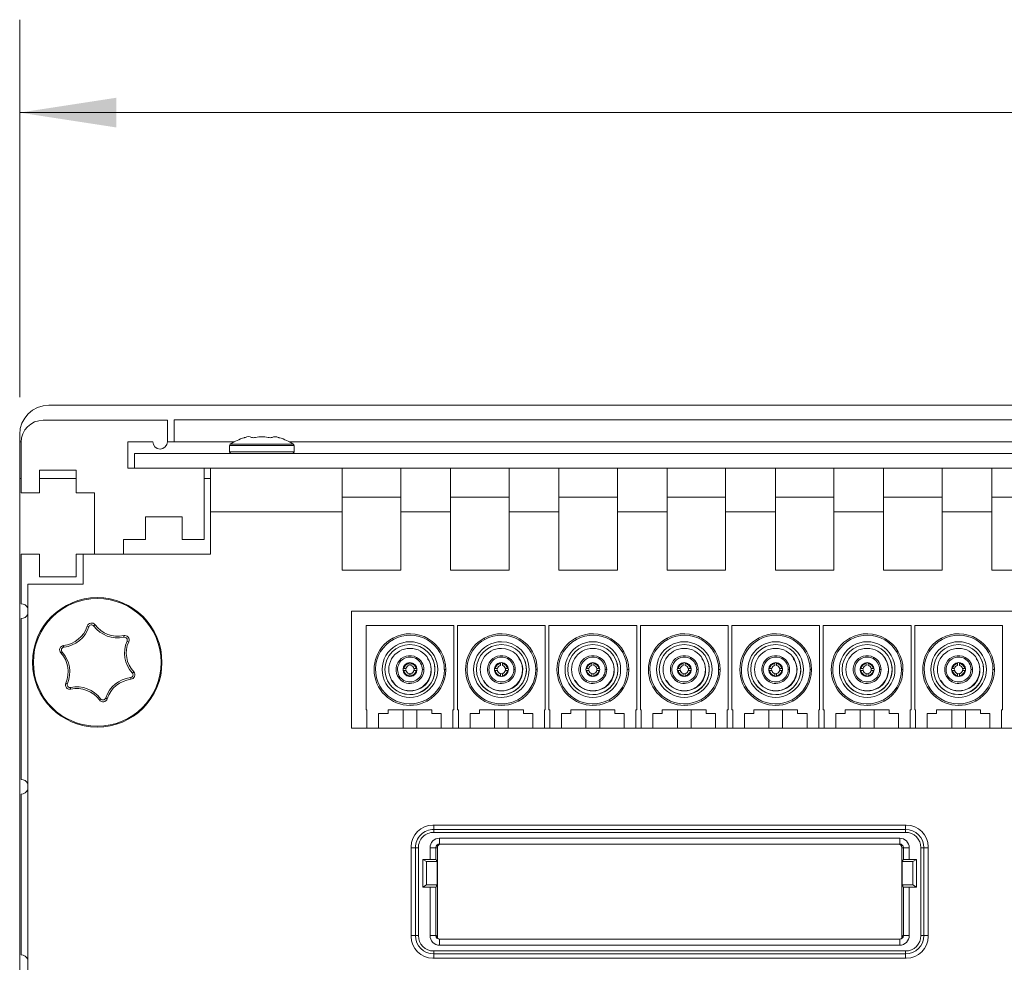
# Model space of a CAD drawing. Units: millimetres. Extents: x 2 to 418, y 2 to 295.
# Drawn here: x 274 to 308, y 196 to 228 of the extents above; entities that cross this region are included whole.
import ezdxf

# ---------------------------------------------------------------- set-up
doc = ezdxf.new("R2010")
doc.units = ezdxf.units.MM
doc.styles.add('SLDTEXTSTYLE0', font='TXT', dxfattribs={"width": 0.75})
doc.dimstyles.new('SLDDIMSTYLE0', dxfattribs={"dimtxt": 3.175, "dimasz": 3.302, "dimexe": 0, "dimexo": 0.0625, "dimgap": 0.79375, "dimtad": 0, "dimtih": 1, "dimtoh": 1, "dimlfac": 2, "dimrnd": 1e-09, "dimzin": 12, "dimdsep": 46, "dimtxsty": 'SLDTEXTSTYLE0', "dimsah": 1, "dimcen": 0.09, "dimadec": 0, "dimazin": 3, "dimtfac": 1, "dimtofl": 0, "dimtmove": 0, "dimatfit": 3, "dimfxl": 1, "dimfrac": 2, "dimtolj": 1, "dimtzin": 12, "dimarcsym": 0})

# ---------------------------------------------------------------- blocks, each defined once
blk = doc.blocks.new('_D_5')
at = {"color": 7, "linetype": 'Continuous', "lineweight": 0}
for p, q in [((274.273, 215.376), (274.273, 228.281)), ((375.873, 215.376), (375.873, 228.281)), ((274.273, 225.106), (319.795, 225.106)), ((375.873, 225.106), (330.352, 225.106))]:
    blk.add_line(p, q, dxfattribs=at)
for points in [[(274.273, 225.106), (277.575, 224.598), (277.575, 225.614)], [(375.873, 225.106), (372.571, 225.614), (372.571, 224.598)]]:
    blk.add_solid(points, dxfattribs=at)
at = {"color": 7, "linetype": 'Continuous', "lineweight": 0, "insert": (319.795, 226.679), "char_height": 3.175, "attachment_point": 1, "style": 'SLDTEXTSTYLE0'}
blk.add_mtext('203.2', dxfattribs=at)

msp = doc.modelspace()

# ---------------------------------------------------------------- linework, layer by layer
at = {"color": 7, "linetype": 'Continuous', "lineweight": 15}
for p, q in [((275.2732, 215.1064), (374.8732, 215.1064)), ((275.0732, 214.5914), (279.3232, 214.5914)), ((279.3232, 214.5914), (279.3232, 213.8583)), ((279.5482, 214.6064), (279.5482, 213.8564)), ((370.5982, 214.6064), (279.5482, 214.6064)), ((274.2732, 213.8564), (274.2732, 214.1064)), ((274.3234, 213.8564), (274.2732, 213.8564)), ((274.2732, 213.8564), (274.2732, 212.6064)), ((274.3232, 212.1164), (274.3232, 213.8414)), ((278.8232, 213.8583), (277.9732, 213.8583)), ((277.9732, 213.8583), (277.9732, 212.9583)), ((278.8232, 213.8564), (277.9732, 213.8564)), ((279.5482, 213.8564), (279.3232, 213.8564)), ((279.5482, 213.8564), (281.614, 213.8564)), ((281.4482, 213.7312), (281.4482, 213.5083)), ((283.4824, 213.8564), (324.139, 213.8564)), ((283.6482, 213.5083), (283.6482, 213.7312)), ((278.1982, 213.4583), (278.1982, 212.9583)), ((278.1982, 213.4583), (371.9482, 213.4583)), ((276.1987, 212.8914), (274.9487, 212.8914)), ((274.9487, 212.8914), (274.9487, 212.1164)), ((276.1987, 212.1164), (276.1987, 212.8914)), ((277.9732, 212.9583), (280.5732, 212.9583)), ((278.1982, 212.9583), (371.9482, 212.9583)), ((280.5732, 212.9583), (280.5732, 210.5164)), ((280.7982, 212.9583), (280.7982, 211.4664)), ((285.2982, 212.9583), (285.2982, 211.4664)), ((287.2982, 211.4664), (287.2982, 212.9583)), ((288.9982, 212.9583), (288.9982, 211.4664)), ((290.9982, 211.4664), (290.9982, 212.9583)), ((292.6982, 212.9583), (292.6982, 211.4664)), ((294.6982, 211.4664), (294.6982, 212.9583)), ((296.3982, 212.9583), (296.3982, 211.4664)), ((298.3982, 211.4664), (298.3982, 212.9583)), ((300.0982, 212.9583), (300.0982, 211.4664)), ((302.0982, 211.4664), (302.0982, 212.9583)), ((303.7982, 212.9583), (303.7982, 211.4664)), ((305.7982, 211.4664), (305.7982, 212.9583)), ((307.4982, 212.9583), (307.4982, 211.4664)), ((274.2732, 186.9314), (274.2732, 212.6064)), ((274.3232, 212.6064), (274.2732, 212.6064)), ((276.1987, 212.6064), (274.9487, 212.6064)), ((280.7982, 212.6064), (280.5732, 212.6064)), ((274.9487, 212.1164), (274.3232, 212.1164)), ((276.8243, 212.1164), (276.1987, 212.1164)), ((276.8243, 210.0164), (276.8243, 212.1164)), ((285.2982, 211.9664), (287.2982, 211.9664)), ((288.9982, 211.9664), (290.9982, 211.9664)), ((292.6982, 211.9664), (294.6982, 211.9664)), ((296.3982, 211.9664), (298.3982, 211.9664)), ((300.0982, 211.9664), (302.0982, 211.9664)), ((303.7982, 211.9664), (305.7982, 211.9664)), ((307.4982, 211.9664), (309.4982, 211.9664)), ((280.7982, 211.4664), (280.7982, 210.0164)), ((285.2982, 211.4664), (280.7982, 211.4664)), ((285.2982, 211.4664), (285.2982, 209.4664)), ((287.2982, 209.4664), (287.2982, 211.4664)), ((288.9982, 211.4664), (287.2982, 211.4664)), ((288.9982, 211.4664), (288.9982, 209.4664)), ((290.9982, 209.4664), (290.9982, 211.4664)), ((292.6982, 211.4664), (290.9982, 211.4664)), ((292.6982, 211.4664), (292.6982, 209.4664)), ((294.6982, 209.4664), (294.6982, 211.4664)), ((296.3982, 211.4664), (294.6982, 211.4664)), ((296.3982, 211.4664), (296.3982, 209.4664)), ((298.3982, 209.4664), (298.3982, 211.4664)), ((300.0982, 211.4664), (298.3982, 211.4664)), ((300.0982, 211.4664), (300.0982, 209.4664)), ((302.0982, 209.4664), (302.0982, 211.4664)), ((303.7982, 211.4664), (302.0982, 211.4664)), ((303.7982, 211.4664), (303.7982, 209.4664)), ((305.7982, 209.4664), (305.7982, 211.4664)), ((307.4982, 211.4664), (305.7982, 211.4664)), ((307.4982, 211.4664), (307.4982, 209.4664)), ((279.8232, 211.2914), (278.5732, 211.2914)), ((278.5732, 211.2914), (278.5732, 210.5164)), ((279.8232, 210.5164), (279.8232, 211.2914)), ((278.5732, 210.5164), (277.8232, 210.5164)), ((277.8232, 210.5164), (277.8232, 210.0164)), ((280.5732, 210.5164), (279.8232, 210.5164)), ((274.3232, 208.3164), (274.3232, 210.0164)), ((274.3232, 210.0164), (274.9487, 210.0164)), ((274.9487, 210.0164), (274.9487, 209.2414)), ((276.1987, 209.2414), (276.1987, 210.0164)), ((276.1987, 210.0164), (276.4482, 210.0164)), ((276.4482, 210.0164), (276.4482, 208.9914)), ((280.7982, 210.0164), (276.4482, 210.0164)), ((285.2982, 209.4664), (287.2982, 209.4664)), ((288.9982, 209.4664), (290.9982, 209.4664)), ((292.6982, 209.4664), (294.6982, 209.4664)), ((296.3982, 209.4664), (298.3982, 209.4664)), ((300.0982, 209.4664), (302.0982, 209.4664)), ((303.7982, 209.4664), (305.7982, 209.4664)), ((307.4982, 209.4664), (309.4982, 209.4664)), ((274.5482, 195.1414), (274.5482, 208.9914)), ((276.4482, 208.9914), (274.5482, 208.9914)), ((274.9487, 209.2414), (276.1987, 209.2414)), ((330.236, 208.0717), (285.6107, 208.0717)), ((285.6107, 208.0717), (285.6107, 204.0717)), ((274.3232, 202.3164), (274.3232, 207.8164)), ((286.1107, 207.5717), (289.1107, 207.5717)), ((286.1107, 207.5717), (286.1107, 204.6967)), ((289.1107, 204.6967), (289.1107, 207.5717)), ((289.2357, 207.5717), (292.2357, 207.5717)), ((289.2357, 207.5717), (289.2357, 204.6967)), ((292.2357, 204.6967), (292.2357, 207.5717)), ((295.3608, 207.5717), (292.3608, 207.5717)), ((292.3608, 207.5717), (292.3608, 204.6967)), ((295.3608, 204.6967), (295.3608, 207.5717)), ((298.4858, 207.5717), (295.4858, 207.5717)), ((295.4858, 207.5717), (295.4858, 204.6967)), ((298.4858, 204.6967), (298.4858, 207.5717)), ((298.6108, 207.5717), (301.6108, 207.5717)), ((298.6108, 207.5717), (298.6108, 204.6967)), ((301.6108, 204.6967), (301.6108, 207.5717)), ((301.7357, 207.5717), (301.7357, 204.6967)), ((301.7357, 207.5717), (304.7357, 207.5717)), ((304.7357, 204.6967), (304.7357, 207.5717)), ((304.861, 207.5717), (304.861, 204.6967)), ((304.861, 207.5717), (307.861, 207.5717)), ((307.861, 204.6967), (307.861, 207.5717)), ((287.0235, 207.1468), (287.0474, 207.1029)), ((290.1485, 207.1468), (290.1724, 207.1029)), ((293.2735, 207.1468), (293.2975, 207.1029)), ((296.3985, 207.1468), (296.4225, 207.1029)), ((299.5235, 207.1468), (299.5474, 207.1029)), ((302.6484, 207.1468), (302.6724, 207.1029)), ((305.7737, 207.1468), (305.7976, 207.1029)), ((287.5782, 206.3045), (287.5782, 206.2817)), ((287.5782, 206.2817), (287.5782, 206.2092)), ((287.6432, 206.3045), (287.6432, 206.2817)), ((287.6432, 206.2817), (287.6432, 206.2092)), ((287.8145, 206.4447), (287.8385, 206.4886)), ((290.7033, 206.3045), (290.7033, 206.2817)), ((290.7033, 206.2817), (290.7033, 206.2092)), ((290.7682, 206.3045), (290.7682, 206.2817)), ((290.7682, 206.2817), (290.7682, 206.2092)), ((290.9395, 206.4447), (290.9635, 206.4886)), ((293.8283, 206.3045), (293.8283, 206.2817)), ((293.8283, 206.2817), (293.8283, 206.2092)), ((293.8933, 206.3045), (293.8933, 206.2817)), ((293.8933, 206.2817), (293.8933, 206.2092)), ((294.0646, 206.4447), (294.0886, 206.4886)), ((296.9533, 206.3045), (296.9533, 206.2817)), ((296.9533, 206.2817), (296.9533, 206.2092)), ((297.0183, 206.3045), (297.0183, 206.2817)), ((297.0183, 206.2817), (297.0183, 206.2092)), ((297.1895, 206.4447), (297.2135, 206.4886)), ((300.0783, 206.3045), (300.0783, 206.2817)), ((300.0783, 206.2817), (300.0783, 206.2092)), ((300.1433, 206.3045), (300.1433, 206.2817)), ((300.1433, 206.2817), (300.1433, 206.2092)), ((300.3145, 206.4447), (300.3385, 206.4886)), ((303.2032, 206.3045), (303.2032, 206.2817)), ((303.2032, 206.2817), (303.2032, 206.2092)), ((303.2682, 206.3045), (303.2682, 206.2817)), ((303.2682, 206.2817), (303.2682, 206.2092)), ((303.4395, 206.4447), (303.4635, 206.4886)), ((306.3285, 206.3045), (306.3285, 206.2817)), ((306.3285, 206.2817), (306.3285, 206.2092)), ((306.3935, 206.3045), (306.3935, 206.2817)), ((306.3935, 206.2817), (306.3935, 206.2092)), ((306.5647, 206.4447), (306.5887, 206.4886)), ((287.378, 206.1042), (287.4008, 206.1042)), ((287.378, 206.0392), (287.4008, 206.0392)), ((287.4733, 206.1042), (287.4008, 206.1042)), ((287.4008, 206.0392), (287.4733, 206.0392)), ((287.4733, 206.0392), (287.4695, 206.0717)), ((287.4733, 206.0392), (287.4733, 206.0392)), ((287.8207, 206.1042), (287.7482, 206.1042)), ((287.7482, 206.1042), (287.752, 206.0717)), ((287.752, 206.0717), (287.7482, 206.0392)), ((287.8207, 206.0392), (287.7482, 206.0392)), ((287.8435, 206.1042), (287.8207, 206.1042)), ((287.8435, 206.0392), (287.8207, 206.0392)), ((288.0857, 206.0717), (288.0357, 206.0717)), ((288.8357, 206.0717), (288.7857, 206.0717)), ((290.503, 206.1042), (290.5257, 206.1042)), ((290.503, 206.0392), (290.5257, 206.0392)), ((290.5983, 206.1042), (290.5257, 206.1042)), ((290.5257, 206.0392), (290.5983, 206.0392)), ((290.5983, 206.0392), (290.5945, 206.0717)), ((290.9457, 206.1042), (290.8732, 206.1042)), ((290.8732, 206.1042), (290.877, 206.0717)), ((290.877, 206.0717), (290.8732, 206.0392)), ((290.9457, 206.0392), (290.8732, 206.0392)), ((290.9685, 206.1042), (290.9457, 206.1042)), ((290.9685, 206.0392), (290.9457, 206.0392)), ((291.2107, 206.0717), (291.1607, 206.0717)), ((291.9607, 206.0717), (291.9107, 206.0717)), ((293.6281, 206.1042), (293.6508, 206.1042)), ((293.6281, 206.0392), (293.6508, 206.0392)), ((293.7234, 206.1042), (293.6508, 206.1042)), ((293.6508, 206.0392), (293.7234, 206.0392)), ((293.7234, 206.0392), (293.7196, 206.0717)), ((294.0708, 206.1042), (293.9983, 206.1042)), ((293.9983, 206.1042), (294.0021, 206.0717)), ((294.0021, 206.0717), (293.9983, 206.0392)), ((294.0708, 206.0392), (293.9983, 206.0392)), ((294.0936, 206.1042), (294.0708, 206.1042)), ((294.0936, 206.0392), (294.0708, 206.0392)), ((294.3358, 206.0717), (294.2858, 206.0717)), ((295.0858, 206.0717), (295.0358, 206.0717)), ((296.753, 206.1042), (296.7758, 206.1042)), ((296.753, 206.0392), (296.7758, 206.0392)), ((296.8483, 206.1042), (296.7758, 206.1042)), ((296.7758, 206.0392), (296.8483, 206.0392)), ((296.8483, 206.0392), (296.8445, 206.0717)), ((297.1958, 206.1042), (297.1233, 206.1042)), ((297.1233, 206.1042), (297.127, 206.0717)), ((297.127, 206.0717), (297.1233, 206.0392)), ((297.1958, 206.0392), (297.1233, 206.0392)), ((297.2185, 206.1042), (297.1958, 206.1042)), ((297.2185, 206.0392), (297.1958, 206.0392)), ((297.4608, 206.0717), (297.4108, 206.0717)), ((298.2108, 206.0717), (298.1608, 206.0717)), ((299.878, 206.1042), (299.9008, 206.1042)), ((299.878, 206.0392), (299.9008, 206.0392)), ((299.9733, 206.1042), (299.9008, 206.1042)), ((299.9008, 206.0392), (299.9733, 206.0392)), ((299.9733, 206.0392), (299.9695, 206.0717)), ((300.3208, 206.1042), (300.2482, 206.1042)), ((300.2482, 206.1042), (300.252, 206.0717)), ((300.252, 206.0717), (300.2482, 206.0392)), ((300.3208, 206.0392), (300.2482, 206.0392)), ((300.3435, 206.1042), (300.3208, 206.1042)), ((300.3435, 206.0392), (300.3208, 206.0392)), ((300.5858, 206.0717), (300.5358, 206.0717)), ((301.3358, 206.0717), (301.2858, 206.0717)), ((303.003, 206.1042), (303.0257, 206.1042)), ((303.003, 206.0392), (303.0257, 206.0392)), ((303.0983, 206.1042), (303.0257, 206.1042)), ((303.0257, 206.0392), (303.0983, 206.0392)), ((303.0983, 206.0392), (303.0945, 206.0717)), ((303.2682, 206.2092), (303.2682, 206.2625)), ((303.4457, 206.1042), (303.3732, 206.1042)), ((303.3732, 206.1042), (303.377, 206.0717)), ((303.377, 206.0717), (303.3732, 206.0392)), ((303.4457, 206.0392), (303.3732, 206.0392)), ((303.3732, 206.0392), (303.3732, 206.0392)), ((303.3732, 206.0392), (303.4685, 206.0392)), ((303.4685, 206.1042), (303.4457, 206.1042)), ((303.4685, 206.0392), (303.4457, 206.0392)), ((303.7107, 206.0717), (303.6607, 206.0717)), ((304.4607, 206.0717), (304.4107, 206.0717)), ((306.1282, 206.1042), (306.151, 206.1042)), ((306.1282, 206.0392), (306.151, 206.0392)), ((306.2235, 206.1042), (306.151, 206.1042)), ((306.151, 206.0392), (306.2235, 206.0392)), ((306.2235, 206.0392), (306.2197, 206.0717)), ((306.571, 206.1042), (306.4984, 206.1042)), ((306.4984, 206.1042), (306.5022, 206.0717)), ((306.5022, 206.0717), (306.4984, 206.0392)), ((306.571, 206.0392), (306.4984, 206.0392)), ((306.5937, 206.1042), (306.571, 206.1042)), ((306.5937, 206.0392), (306.571, 206.0392)), ((306.836, 206.0717), (306.786, 206.0717)), ((307.586, 206.0717), (307.536, 206.0717)), ((287.407, 205.6988), (287.383, 205.6549)), ((287.5782, 205.9343), (287.5782, 205.8617)), ((287.5782, 205.839), (287.5782, 205.8617)), ((287.6432, 205.8617), (287.6432, 205.9343)), ((287.6432, 205.839), (287.6432, 205.8617)), ((290.532, 205.6988), (290.508, 205.6549)), ((290.7033, 205.9343), (290.7033, 205.8617)), ((290.7033, 205.839), (290.7033, 205.8617)), ((290.7682, 205.8617), (290.7682, 205.9343)), ((290.7682, 205.839), (290.7682, 205.8617)), ((293.6571, 205.6988), (293.6331, 205.6549)), ((293.8283, 205.9343), (293.8283, 205.8617)), ((293.8283, 205.839), (293.8283, 205.8617)), ((293.8933, 205.8617), (293.8933, 205.9343)), ((293.8933, 205.839), (293.8933, 205.8617)), ((296.782, 205.6988), (296.7581, 205.6549)), ((296.9533, 205.9343), (296.9533, 205.8617)), ((296.9533, 205.839), (296.9533, 205.8617)), ((297.0183, 205.8617), (297.0183, 205.9343)), ((297.0183, 205.839), (297.0183, 205.8617)), ((299.907, 205.6988), (299.883, 205.6549)), ((300.0783, 205.9343), (300.0783, 205.8617)), ((300.0783, 205.839), (300.0783, 205.8617)), ((300.1433, 205.8617), (300.1433, 205.9343)), ((300.1433, 205.839), (300.1433, 205.8617)), ((303.032, 205.6988), (303.008, 205.6549)), ((303.2032, 205.9343), (303.2032, 205.8617)), ((303.2032, 205.839), (303.2032, 205.8617)), ((303.2682, 205.8617), (303.2682, 205.9343)), ((303.2682, 205.839), (303.2682, 205.8617)), ((306.1572, 205.6988), (306.1332, 205.6549)), ((306.3285, 205.9343), (306.3285, 205.8617)), ((306.3285, 205.839), (306.3285, 205.8617)), ((306.3935, 205.8617), (306.3935, 205.9343)), ((306.3935, 205.839), (306.3935, 205.8617)), ((288.1741, 205.0406), (288.198, 204.9967)), ((291.2991, 205.0406), (291.323, 204.9967)), ((294.4242, 205.0406), (294.4481, 204.9967)), ((297.5491, 205.0406), (297.5731, 204.9967)), ((300.6741, 205.0406), (300.6981, 204.9967)), ((303.7991, 205.0406), (303.823, 204.9967)), ((306.9243, 205.0406), (306.9483, 204.9967)), ((286.1107, 204.6967), (286.1407, 204.6967)), ((286.1407, 204.6967), (286.1407, 204.0717)), ((286.1407, 204.5717), (286.1407, 204.6967)), ((286.8607, 204.6967), (288.3608, 204.6967)), ((286.8607, 204.5717), (286.8607, 204.6967)), ((286.9407, 204.6967), (288.2808, 204.6967)), ((287.3757, 204.6967), (287.3757, 204.0717)), ((287.8457, 204.0717), (287.8457, 204.6967)), ((288.3608, 204.5717), (288.3608, 204.6967)), ((289.0807, 204.6967), (289.1107, 204.6967)), ((289.0807, 204.0717), (289.0807, 204.6967)), ((289.2357, 204.6967), (289.2658, 204.6967)), ((289.2658, 204.6967), (289.2658, 204.0717)), ((289.2658, 204.5717), (289.2658, 204.6967)), ((289.9857, 204.6967), (291.4857, 204.6967)), ((289.9857, 204.5717), (289.9857, 204.6967)), ((290.0657, 204.6967), (291.4058, 204.6967)), ((290.5007, 204.6967), (290.5007, 204.0717)), ((290.9707, 204.0717), (290.9707, 204.6967)), ((291.4857, 204.5717), (291.4857, 204.6967)), ((292.2057, 204.6967), (292.2357, 204.6967)), ((292.2057, 204.0717), (292.2057, 204.6967)), ((292.3608, 204.6967), (292.3908, 204.6967)), ((292.3908, 204.6967), (292.3908, 204.0717)), ((292.3908, 204.5717), (292.3908, 204.6967)), ((293.1108, 204.6967), (294.6108, 204.6967)), ((293.1108, 204.5717), (293.1108, 204.6967)), ((293.1908, 204.6967), (294.5309, 204.6967)), ((293.6258, 204.6967), (293.6258, 204.0717)), ((294.0958, 204.0717), (294.0958, 204.6967)), ((294.6108, 204.5717), (294.6108, 204.6967)), ((295.3308, 204.6967), (295.3608, 204.6967)), ((295.3308, 204.0717), (295.3308, 204.6967)), ((295.4858, 204.6967), (295.5158, 204.6967)), ((295.5158, 204.6967), (295.5158, 204.0717)), ((295.5158, 204.5717), (295.5158, 204.6967)), ((296.2358, 204.6967), (297.7358, 204.6967)), ((296.2358, 204.5717), (296.2358, 204.6967)), ((296.3158, 204.6967), (297.6558, 204.6967)), ((296.7508, 204.6967), (296.7508, 204.0717)), ((297.2208, 204.0717), (297.2208, 204.6967)), ((297.7358, 204.5717), (297.7358, 204.6967)), ((298.4558, 204.6967), (298.4858, 204.6967)), ((298.4558, 204.0717), (298.4558, 204.6967)), ((298.6108, 204.6967), (298.6408, 204.6967)), ((298.6408, 204.6967), (298.6408, 204.0717)), ((298.6408, 204.5717), (298.6408, 204.6967)), ((299.3608, 204.6967), (300.8608, 204.6967)), ((299.3608, 204.5717), (299.3608, 204.6967)), ((299.4407, 204.6967), (300.7808, 204.6967)), ((299.8758, 204.6967), (299.8758, 204.0717)), ((300.3458, 204.0717), (300.3458, 204.6967)), ((300.8608, 204.5717), (300.8608, 204.6967)), ((301.5808, 204.6967), (301.6108, 204.6967)), ((301.5808, 204.0717), (301.5808, 204.6967)), ((301.7357, 204.6967), (301.7657, 204.6967)), ((301.7657, 204.6967), (301.7657, 204.0717)), ((301.7657, 204.5717), (301.7657, 204.6967)), ((302.4857, 204.6967), (303.9857, 204.6967)), ((302.4857, 204.5717), (302.4857, 204.6967)), ((302.5657, 204.6967), (303.9058, 204.6967)), ((303.0007, 204.6967), (303.0007, 204.0717)), ((303.4707, 204.0717), (303.4707, 204.6967)), ((303.9857, 204.5717), (303.9857, 204.6967)), ((304.7057, 204.6967), (304.7357, 204.6967)), ((304.7057, 204.0717), (304.7057, 204.6967)), ((304.861, 204.6967), (304.891, 204.6967)), ((304.891, 204.6967), (304.891, 204.0717)), ((304.891, 204.5717), (304.891, 204.6967)), ((305.611, 204.6967), (307.111, 204.6967)), ((305.611, 204.5717), (305.611, 204.6967)), ((305.6909, 204.6967), (307.031, 204.6967)), ((306.126, 204.6967), (306.126, 204.0717)), ((306.5959, 204.0717), (306.5959, 204.6967)), ((307.111, 204.5717), (307.111, 204.6967)), ((307.831, 204.6967), (307.861, 204.6967)), ((307.831, 204.0717), (307.831, 204.6967)), ((286.1407, 204.0717), (286.1407, 204.5717)), ((286.5407, 204.5717), (286.8607, 204.5717)), ((286.5407, 204.0717), (286.5407, 204.5717)), ((288.3608, 204.5717), (288.6807, 204.5717)), ((288.6807, 204.5717), (288.6807, 204.0717)), ((289.2658, 204.0717), (289.2658, 204.5717)), ((289.6657, 204.5717), (289.9857, 204.5717)), ((289.6657, 204.0717), (289.6657, 204.5717)), ((291.4857, 204.5717), (291.8057, 204.5717)), ((291.8057, 204.5717), (291.8057, 204.0717)), ((292.3908, 204.0717), (292.3908, 204.5717)), ((292.7908, 204.5717), (293.1108, 204.5717)), ((292.7908, 204.0717), (292.7908, 204.5717)), ((294.6108, 204.5717), (294.9308, 204.5717)), ((294.9308, 204.5717), (294.9308, 204.0717)), ((295.5158, 204.0717), (295.5158, 204.5717)), ((295.9158, 204.5717), (296.2358, 204.5717)), ((295.9158, 204.0717), (295.9158, 204.5717)), ((297.7358, 204.5717), (298.0558, 204.5717)), ((298.0558, 204.5717), (298.0558, 204.0717)), ((298.6408, 204.0717), (298.6408, 204.5717)), ((299.0408, 204.5717), (299.3608, 204.5717)), ((299.0408, 204.0717), (299.0408, 204.5717)), ((300.8608, 204.5717), (301.1808, 204.5717)), ((301.1808, 204.5717), (301.1808, 204.0717)), ((301.7657, 204.0717), (301.7657, 204.5717)), ((302.1657, 204.5717), (302.4857, 204.5717)), ((302.1657, 204.0717), (302.1657, 204.5717)), ((303.9857, 204.5717), (304.3057, 204.5717)), ((304.3057, 204.5717), (304.3057, 204.0717)), ((304.891, 204.0717), (304.891, 204.5717)), ((305.291, 204.5717), (305.611, 204.5717)), ((305.291, 204.0717), (305.291, 204.5717)), ((307.111, 204.5717), (307.431, 204.5717)), ((307.431, 204.5717), (307.431, 204.0717)), ((285.6107, 204.0717), (330.236, 204.0717)), ((274.3232, 196.3164), (274.3232, 201.8164)), ((304.5732, 200.7583), (288.3982, 200.7583)), ((288.4231, 200.5083), (288.4231, 200.6083)), ((304.5481, 200.6083), (288.4231, 200.6083)), ((304.5481, 200.6083), (304.5481, 200.5083)), ((288.4231, 200.5083), (304.5481, 200.5083)), ((304.3479, 200.3092), (288.6234, 200.3092)), ((288.6234, 200.3092), (288.6234, 200.1083)), ((304.3479, 200.1083), (304.3479, 200.3092)), ((287.6482, 200.0083), (287.6482, 196.9533)), ((287.7981, 199.9833), (287.8982, 199.9833)), ((287.7981, 196.9783), (287.7981, 199.9833)), ((287.8982, 196.9783), (287.8982, 199.9833)), ((288.2975, 199.9833), (288.2975, 199.5847)), ((288.2975, 199.9833), (288.4984, 199.9833)), ((288.4984, 199.9833), (288.4984, 199.5847)), ((288.5476, 199.9833), (288.4984, 199.9833)), ((288.5476, 197.0783), (288.5476, 199.9833)), ((304.3479, 200.1083), (288.6234, 200.1083)), ((288.6234, 200.1083), (288.6726, 200.1083)), ((294.0832, 200.1083), (294.8332, 200.1083)), ((298.1382, 200.1083), (298.8882, 200.1083)), ((304.2987, 200.1083), (304.3479, 200.1083)), ((304.4729, 199.9833), (304.4237, 199.9833)), ((304.4237, 199.9833), (304.4237, 197.0783)), ((304.4729, 199.9833), (304.6738, 199.9833)), ((304.4729, 199.5847), (304.4729, 199.9833)), ((304.6738, 199.5847), (304.6738, 199.9833)), ((305.0732, 199.9833), (305.0732, 196.9783)), ((305.0732, 199.9833), (305.1731, 199.9833)), ((305.1731, 199.9833), (305.1731, 196.9783)), ((305.3232, 196.9533), (305.3232, 200.0083)), ((288.0482, 199.5847), (288.2975, 199.5847)), ((288.0482, 199.5847), (288.0482, 198.6347)), ((288.503, 199.5847), (288.0482, 199.5847)), ((288.0482, 199.5847), (288.1732, 199.5097)), ((288.2975, 199.5847), (288.4984, 199.5847)), ((288.4984, 199.5847), (288.503, 199.5847)), ((288.503, 199.5847), (288.5255, 199.5097)), ((304.4458, 199.5097), (304.4683, 199.5847)), ((304.9232, 199.5847), (304.4683, 199.5847)), ((304.4683, 199.5847), (304.4729, 199.5847)), ((304.4729, 199.5847), (304.6738, 199.5847)), ((304.6738, 199.5847), (304.9232, 199.5847)), ((304.7982, 199.5097), (304.9232, 199.5847)), ((304.9232, 198.6347), (304.9232, 199.5847)), ((288.1732, 198.7097), (288.1732, 199.5097)), ((288.1732, 199.5097), (288.5255, 199.5097)), ((288.5255, 199.5097), (288.5407, 199.5097)), ((288.5407, 199.5097), (288.5407, 198.7097)), ((304.4306, 198.7097), (304.4306, 199.5097)), ((304.4306, 199.5097), (304.4458, 199.5097)), ((304.4458, 199.5097), (304.7982, 199.5097)), ((304.7982, 199.5097), (304.7982, 198.7097)), ((288.1732, 198.7097), (288.0482, 198.6347)), ((288.2967, 198.6347), (288.0482, 198.6347)), ((288.5255, 198.7097), (288.1732, 198.7097)), ((288.2967, 198.6347), (288.2967, 196.9783)), ((288.4984, 198.6347), (288.2967, 198.6347)), ((288.503, 198.6347), (288.4984, 198.6347)), ((288.4984, 198.6347), (288.4984, 196.9783)), ((288.5255, 198.7097), (288.503, 198.6347)), ((288.5407, 198.7097), (288.5255, 198.7097)), ((304.4458, 198.7097), (304.4306, 198.7097)), ((304.4683, 198.6347), (304.4458, 198.7097)), ((304.7982, 198.7097), (304.4458, 198.7097)), ((304.4729, 198.6347), (304.4683, 198.6347)), ((304.4729, 196.9783), (304.4729, 198.6347)), ((304.6746, 198.6347), (304.4729, 198.6347)), ((304.6746, 196.9783), (304.6746, 198.6347)), ((304.9232, 198.6347), (304.6746, 198.6347)), ((304.9232, 198.6347), (304.7982, 198.7097)), ((287.8982, 196.9783), (287.7981, 196.9783)), ((288.4984, 196.9783), (288.2967, 196.9783)), ((288.4984, 196.9783), (288.5168, 196.9783)), ((288.5482, 197.0783), (288.5476, 197.0783)), ((288.5482, 196.8955), (288.5482, 197.0783)), ((304.4237, 197.0783), (304.4232, 197.0783)), ((304.4232, 197.0783), (304.4232, 196.8955)), ((304.4545, 196.9783), (304.4729, 196.9783)), ((304.4729, 196.9783), (304.6746, 196.9783)), ((305.1731, 196.9783), (305.0732, 196.9783)), ((288.6234, 196.6515), (288.6234, 196.8533)), ((304.3479, 196.8533), (288.6234, 196.8533)), ((288.6418, 196.8533), (288.6234, 196.8533)), ((288.6234, 196.6515), (304.3479, 196.6515)), ((304.3479, 196.8533), (304.3295, 196.8533)), ((304.3479, 196.8533), (304.3479, 196.6515)), ((288.3982, 196.2033), (304.5732, 196.2033)), ((304.5481, 196.4533), (288.4231, 196.4533)), ((288.4231, 196.3533), (288.4231, 196.4533)), ((304.5481, 196.3533), (288.4231, 196.3533)), ((304.5481, 196.4533), (304.5481, 196.3533))]:
    msp.add_line(p, q, dxfattribs=at)
at = {"color": 8, "linetype": 'Continuous', "lineweight": 15}
for p, q in [((282.5482, 213.7312), (281.4482, 213.7312)), ((281.4713, 213.7733), (282.5482, 213.7733)), ((282.5482, 213.7733), (283.6251, 213.7733)), ((283.6482, 213.7312), (282.5482, 213.7312)), ((281.4482, 213.5083), (283.6482, 213.5083)), ((288.4231, 200.7583), (288.4231, 200.6083)), ((304.5481, 200.7583), (304.5481, 200.6083)), ((287.7981, 199.9833), (287.6482, 199.9833)), ((305.3232, 199.9833), (305.1731, 199.9833)), ((287.6482, 196.9783), (287.7981, 196.9783)), ((305.1731, 196.9783), (305.3232, 196.9783)), ((288.4231, 196.3533), (288.4231, 196.2033)), ((304.5481, 196.3533), (304.5481, 196.2033))]:
    msp.add_line(p, q, dxfattribs=at)
at = {"color": 7, "linetype": 'Continuous', "lineweight": 15, "flags": 128}
for points in [[(281.9494, 213.9962), (281.9487, 213.996), (281.9572, 213.9983), (281.9753, 214.003), (281.986, 214.0058)], [(283.1104, 214.0058), (283.1326, 214), (283.1456, 213.9966), (283.147, 213.9962)], [(287.8435, 206.0478), (287.8482, 206.0717), (287.8302, 206.1626), (287.8209, 206.1764)], [(290.9685, 206.0478), (290.9732, 206.0717), (290.9552, 206.1626), (290.9459, 206.1764)], [(294.0936, 206.0478), (294.0983, 206.0717), (294.0802, 206.1626), (294.071, 206.1764)], [(297.2185, 206.0478), (297.2233, 206.0717), (297.2052, 206.1626), (297.196, 206.1764)], [(300.3435, 206.0478), (300.3483, 206.0717), (300.3302, 206.1626), (300.3209, 206.1764)], [(303.4685, 206.0478), (303.4732, 206.0717), (303.4551, 206.1626), (303.4459, 206.1764)], [(306.5937, 206.0478), (306.5985, 206.0717), (306.5804, 206.1626), (306.5711, 206.1764)], [(287.6432, 205.9343), (287.6107, 205.9305), (287.5782, 205.9343)], [(290.7682, 205.9343), (290.7357, 205.9305), (290.7033, 205.9343)], [(293.8933, 205.9343), (293.8608, 205.9305), (293.8283, 205.9343)], [(297.0183, 205.9343), (296.9858, 205.9305), (296.9533, 205.9343)], [(300.1433, 205.9343), (300.1108, 205.9305), (300.0783, 205.9343)], [(303.2682, 205.9343), (303.2357, 205.9305), (303.2032, 205.9343)], [(306.3935, 205.9343), (306.3609, 205.9305), (306.3285, 205.9343)]]:
    msp.add_lwpolyline(points, dxfattribs=at)
at = {"color": 7, "linetype": 'Continuous', "lineweight": 15}
for centre, radius in [((276.9232, 206.3164), 2.213), ((276.9232, 206.3164), 2.1828), ((287.6107, 206.0717), 0.855), ((290.7357, 206.0717), 0.855), ((293.8608, 206.0717), 0.855), ((296.9858, 206.0717), 0.855), ((300.1108, 206.0717), 0.855), ((303.2357, 206.0717), 0.855), ((306.3609, 206.0717), 0.855)]:
    msp.add_circle(centre, radius, dxfattribs=at)
for centre, radius, start, end in [((275.2732, 214.1064), 1, 90, 180), ((275.0732, 213.8414), 0.75, 90, 180), ((282.0926, 213.8172), 0.2167, 60.51181, 119.48819), ((282.5482, 213.0088), 1.0196, 77.92401, 102.07599), ((283.0038, 213.7536), 0.2738, 67.07614, 112.92386), ((279.0732, 213.8583), 0.25, 180, 0), ((281.4982, 213.7312), 0.05, 122.57897, 180), ((282.5482, 212.088), 2, 107.44702, 122.57897), ((282.2671, 214.2176), 0.2224, 252.249, 287.751), ((282.8293, 214.1899), 0.1962, 249.78412, 290.21588), ((282.5482, 212.088), 2, 57.42103, 72.5488), ((283.5982, 213.7312), 0.05, 0, 57.42103), ((281.4982, 213.5083), 0.05, 180, 270), ((283.5982, 213.5083), 0.05, 270, 0), ((274.3232, 208.0664), 0.25, 25.84193, 90), ((274.3232, 208.0664), 0.25, 270, 334.15807), ((276.7257, 207.5112), 0.1514, 36.36894, 162.40014), ((275.6665, 207.8472), 0.9599, 276.36885, 342.4001), ((275.6779, 207.8333), 1.0012, 276.36889, 342.39971), ((276.5712, 207.4753), 0.0824, 42.20052, 82.85433), ((276.7275, 207.5003), 0.1, 36.36819, 162.40053), ((276.8836, 207.5269), 0.0823, 115.90863, 156.58164), ((277.6142, 208.1533), 1.0012, 216.36901, 282.40001), ((277.6206, 208.1702), 0.9599, 216.36866, 282.40042), ((287.6107, 206.0717), 1.225, 0.00001, 118.64789), ((290.7357, 206.0717), 1.225, 0.00001, 118.64789), ((293.8608, 206.0717), 1.225, 0.00001, 118.64789), ((296.9858, 206.0717), 1.225, 0.00001, 118.64789), ((300.1108, 206.0717), 1.225, 0.00001, 118.64789), ((303.2357, 206.0717), 1.225, 0.00001, 118.64789), ((306.3609, 206.0717), 1.225, 0.00001, 118.64789), ((277.8592, 207.0848), 0.1514, 336.37427, 102.39592), ((277.7508, 207.2007), 0.0824, 342.2028, 22.85699), ((277.8507, 207.0778), 0.1, 336.36561, 102.40246), ((278.8595, 206.6364), 1.0012, 156.36897, 222.40033), ((278.8773, 206.6394), 0.9599, 156.36835, 222.40044), ((277.9517, 206.9559), 0.0824, 55.91967, 96.56512), ((287.6107, 206.0717), 1.225, 118.64789, 298.64789), ((287.6107, 206.0717), 1.175, 118.64783, 298.64787), ((287.6107, 206.0717), 0.95, 89.9999, 270.0001), ((287.6107, 206.0717), 1.175, 0.00012, 118.64791), ((287.6107, 206.0717), 0.95, 269.9999, 90.0001), ((290.7357, 206.0717), 1.225, 118.64789, 298.64789), ((290.7357, 206.0717), 1.175, 118.64804, 298.64797), ((290.7357, 206.0717), 0.95, 89.9999, 270.0001), ((290.7357, 206.0717), 1.175, 359.99975, 118.64827), ((290.7357, 206.0717), 0.95, 270.00004, 89.99996), ((293.8608, 206.0717), 1.225, 118.64789, 298.64789), ((293.8608, 206.0717), 1.175, 118.64761, 298.64808), ((293.8608, 206.0717), 0.95, 89.9999, 270.0001), ((293.8608, 206.0717), 1.175, 0.00012, 118.64791), ((293.8608, 206.0717), 0.95, 269.9999, 90.0001), ((296.9858, 206.0717), 1.225, 118.64789, 298.64789), ((296.9858, 206.0717), 1.175, 118.64766, 298.64804), ((296.9858, 206.0717), 0.95, 89.9999, 270.0001), ((296.9858, 206.0717), 1.175, 0.00012, 118.64791), ((296.9858, 206.0717), 0.95, 269.9999, 90.0001), ((300.1108, 206.0717), 1.225, 118.64789, 298.64789), ((300.1108, 206.0717), 1.175, 118.64761, 298.64808), ((300.1108, 206.0717), 0.95, 89.9999, 270.0001), ((300.1108, 206.0717), 1.175, 0.00012, 118.64791), ((300.1108, 206.0717), 0.95, 269.9999, 90.0001), ((303.2357, 206.0717), 1.225, 118.64789, 298.64789), ((303.2357, 206.0717), 1.175, 118.64783, 298.64787), ((303.2357, 206.0717), 0.95, 89.9999, 270.0001), ((303.2357, 206.0717), 1.175, 0.00012, 118.64791), ((303.2357, 206.0717), 0.95, 269.9999, 90.0001), ((306.3609, 206.0717), 1.225, 118.64789, 298.64789), ((306.3609, 206.0717), 1.175, 118.64783, 298.64787), ((306.3609, 206.0717), 0.95, 89.9999, 270.0001), ((306.3609, 206.0717), 1.175, 0.00012, 118.64791), ((306.3609, 206.0717), 0.95, 269.9999, 90.0001), ((275.7897, 206.7428), 0.1514, 96.36886, 222.40201), ((275.7436, 206.591), 0.0823, 102.189, 142.86725), ((274.9691, 205.9935), 0.9599, 336.36858, 42.40028), ((275.8, 206.7389), 0.1, 96.36901, 222.40256), ((274.9869, 205.9964), 1.0012, 336.36822, 42.40038), ((275.8551, 206.8874), 0.0824, 175.92292, 216.56228), ((287.6107, 206.0717), 0.725, 89.99993, 270.00007), ((287.6107, 206.0717), 0.725, 269.99993, 90.00007), ((290.7357, 206.0717), 0.725, 89.99993, 270.00007), ((290.7357, 206.0717), 0.725, 270.00012, 89.99988), ((293.8608, 206.0717), 0.725, 89.99993, 270.00007), ((293.8608, 206.0717), 0.725, 269.99993, 90.00007), ((296.9858, 206.0717), 0.725, 89.99993, 270.00007), ((296.9858, 206.0717), 0.725, 269.99993, 90.00007), ((300.1108, 206.0717), 0.725, 89.99993, 270.00007), ((300.1108, 206.0717), 0.725, 269.99993, 90.00007), ((303.2357, 206.0717), 0.725, 89.99993, 270.00007), ((303.2357, 206.0717), 0.725, 269.99993, 90.00007), ((306.3609, 206.0717), 0.725, 89.99993, 270.00007), ((306.3609, 206.0717), 0.725, 269.99993, 90.00007), ((287.6107, 206.0717), 0.475, 61.35211, 241.35211), ((287.6107, 206.0717), 0.425, 61.35189, 241.35256), ((287.6107, 206.0717), 0.2375, 90.00079, 269.99921), ((287.6107, 206.0717), 0.235, 97.94991, 172.05009), ((287.6107, 206.0717), 0.2125, 98.79698, 171.20423), ((287.6107, 206.0717), 0.855, 270, 26.56506), ((287.6385, 206.0477), 0.7015, 267.72934, 35.11904), ((287.6107, 206.0717), 0.2375, 270.00019, 89.99981), ((287.6108, 206.0717), 0.235, 7.94773, 82.05227), ((287.6108, 206.0717), 0.2125, 8.79541, 81.2058), ((287.6107, 206.0717), 0.425, 0.00093, 61.35141), ((287.6107, 206.0717), 0.475, 0.00001, 61.35211), ((290.7357, 206.0717), 0.475, 61.35211, 241.35211), ((290.7357, 206.0717), 0.425, 61.35203, 241.35242), ((290.7357, 206.0717), 0.2375, 89.99899, 270.00101), ((290.7357, 206.0717), 0.235, 97.94665, 172.05335), ((290.7357, 206.0717), 0.2125, 98.7942, 171.20459), ((290.7357, 206.0717), 0.855, 270, 26.56506), ((290.7635, 206.0477), 0.7015, 267.7297, 35.11927), ((290.7357, 206.0717), 0.2375, 270.00079, 89.99921), ((290.7357, 206.0717), 0.235, 7.94991, 82.05009), ((290.7358, 206.0717), 0.2125, 8.79577, 81.20302), ((290.7357, 206.0717), 0.425, 359.99979, 61.35254), ((290.7357, 206.0717), 0.475, 0.00001, 61.35211), ((293.8608, 206.0717), 0.475, 61.35211, 241.35211), ((293.8608, 206.0717), 0.425, 61.35248, 241.35197), ((293.8608, 206.0717), 0.2375, 90.00019, 269.99981), ((293.8608, 206.0717), 0.235, 97.94773, 172.05227), ((293.8608, 206.0717), 0.2125, 98.7942, 171.20459), ((293.8608, 206.0717), 0.855, 270, 26.56506), ((293.8886, 206.0477), 0.7015, 267.72838, 35.12059), ((293.8608, 206.0717), 0.2375, 270.00079, 89.99921), ((293.8608, 206.0717), 0.235, 7.94991, 82.05009), ((293.8608, 206.0717), 0.2125, 8.79577, 81.20302), ((293.8608, 206.0717), 0.425, 359.99821, 61.35412), ((293.8608, 206.0717), 0.475, 0.00001, 61.35211), ((296.9858, 206.0717), 0.475, 61.35211, 241.35211), ((296.9858, 206.0717), 0.425, 61.3522, 241.35137), ((296.9858, 206.0717), 0.2375, 90.00019, 269.99981), ((296.9858, 206.0717), 0.235, 97.94991, 172.05009), ((296.9858, 206.0717), 0.2125, 98.79791, 171.20089), ((296.9858, 206.0717), 0.855, 270, 26.56506), ((297.0136, 206.0477), 0.7015, 267.72934, 35.11904), ((296.9858, 206.0717), 0.2375, 270.00019, 89.99981), ((296.9858, 206.0717), 0.235, 7.94773, 82.05227), ((296.9858, 206.0717), 0.2125, 8.79665, 81.20455), ((296.9858, 206.0717), 0.425, 0.00198, 61.35036), ((296.9858, 206.0717), 0.475, 0.00001, 61.35211), ((300.1108, 206.0717), 0.475, 61.35211, 241.35211), ((300.1108, 206.0717), 0.425, 61.35191, 241.35166), ((300.1108, 206.0717), 0.2375, 90.00019, 269.99981), ((300.1108, 206.0717), 0.235, 97.94773, 172.05227), ((300.1107, 206.0717), 0.2125, 98.7942, 171.20459), ((300.1108, 206.0717), 0.855, 270, 26.56506), ((300.1386, 206.0477), 0.7015, 267.72838, 35.12059), ((300.1108, 206.0717), 0.2375, 270.00019, 89.99981), ((300.1108, 206.0717), 0.235, 7.94991, 82.05009), ((300.1108, 206.0717), 0.2125, 8.80056, 81.20065), ((300.1108, 206.0717), 0.425, 359.99888, 61.35176), ((300.1108, 206.0717), 0.475, 0.00001, 61.35211), ((303.2357, 206.0717), 0.475, 61.35211, 241.35211), ((303.2357, 206.0717), 0.425, 61.35189, 241.35256), ((303.2357, 206.0717), 0.2375, 90.00019, 269.99981), ((303.2357, 206.0717), 0.235, 97.94991, 172.05009), ((303.2357, 206.0717), 0.2125, 98.79935, 171.19944), ((303.2357, 206.0717), 0.855, 270, 26.56506), ((303.2635, 206.0477), 0.7015, 267.72934, 35.11904), ((303.2357, 206.0717), 0.2375, 270.00019, 89.99981), ((303.2357, 206.0717), 0.235, 7.94773, 82.05227), ((303.2357, 206.0717), 0.2125, 8.79541, 81.2058), ((303.2357, 206.0717), 0.425, 0.00198, 61.35036), ((303.2357, 206.0717), 0.475, 0.00001, 61.35211), ((306.3609, 206.0717), 0.475, 61.35211, 241.35211), ((306.3609, 206.0717), 0.425, 61.35203, 241.35242), ((306.361, 206.0717), 0.2375, 90.00079, 269.99921), ((306.361, 206.0717), 0.235, 97.94991, 172.05009), ((306.3609, 206.0717), 0.2125, 98.79698, 171.20423), ((306.3609, 206.0717), 0.855, 270, 26.56506), ((306.3887, 206.0477), 0.7015, 267.72934, 35.11904), ((306.361, 206.0717), 0.2375, 269.99899, 90.00101), ((306.361, 206.0717), 0.235, 7.94773, 82.05227), ((306.361, 206.0717), 0.2125, 8.79541, 81.2058), ((306.3609, 206.0717), 0.425, 0.00093, 61.35141), ((306.3609, 206.0717), 0.475, 0.00001, 61.35211), ((278.0464, 205.8939), 0.1, 276.36597, 42.40027), ((278.0567, 205.89), 0.1514, 276.3691, 42.39881), ((278.1028, 206.0418), 0.0823, 282.19381, 322.86244), ((287.6108, 206.0717), 0.235, 187.95164, 262.04836), ((287.6107, 206.0717), 0.475, 241.35211, 0.00001), ((287.6107, 206.0717), 0.2125, 188.79763, 261.20117), ((287.6107, 206.0717), 0.425, 241.35191, 0.00028), ((287.6107, 206.0717), 0.1412, 179.99881, 0.00119), ((287.6107, 206.0717), 0.1413, 103.30228, 166.69772), ((287.6107, 206.0717), 0.1413, 193.30228, 256.69772), ((287.6107, 206.0717), 0.1412, 13.30228, 76.69772), ((287.6107, 206.0717), 0.2125, 278.79605, 351.20274), ((287.6107, 206.0717), 0.1413, 283.30228, 346.69772), ((287.6107, 206.0717), 0.235, 277.94946, 352.05054), ((287.6108, 206.0717), 1.175, 298.64732, 0.00038), ((287.6107, 206.0717), 1.225, 298.64789, 0.00001), ((290.7357, 206.0717), 0.235, 187.94838, 262.05162), ((290.7357, 206.0717), 0.475, 241.35211, 0.00001), ((290.7357, 206.0717), 0.2125, 188.79726, 261.20395), ((290.7357, 206.0717), 0.425, 241.35161, 0.00058), ((290.7357, 206.0717), 0.1413, 180.00074, 359.99926), ((290.7357, 206.0717), 0.1413, 103.30228, 166.69772), ((290.7357, 206.0717), 0.1413, 193.30228, 256.69772), ((290.7357, 206.0717), 0.1412, 13.30228, 76.69772), ((290.7357, 206.0717), 0.2125, 278.79883, 351.20237), ((290.7357, 206.0717), 0.1413, 283.30228, 346.69772), ((290.7357, 206.0717), 0.235, 277.95164, 352.04836), ((290.7357, 206.0717), 1.175, 298.64818, 0.00014), ((290.7357, 206.0717), 1.225, 298.64789, 0.00001), ((293.8608, 206.0717), 0.235, 187.94946, 262.05054), ((293.8608, 206.0717), 0.475, 241.35211, 0.00001), ((293.8608, 206.0717), 0.2125, 188.79726, 261.20395), ((293.8608, 206.0717), 0.425, 241.35161, 0.00058), ((293.8608, 206.0717), 0.1412, 179.99881, 0.00119), ((293.8608, 206.0717), 0.1412, 103.30228, 166.69772), ((293.8608, 206.0717), 0.1413, 193.30228, 256.69772), ((293.8608, 206.0717), 0.1413, 13.30228, 76.69772), ((293.8608, 206.0717), 0.2125, 278.79883, 351.20237), ((293.8608, 206.0717), 0.1413, 283.30228, 346.69772), ((293.8608, 206.0717), 0.235, 277.95164, 352.04836), ((293.8608, 206.0717), 1.175, 298.64827, 359.99943), ((293.8608, 206.0717), 1.225, 298.64789, 0.00001), ((296.9858, 206.0717), 0.235, 187.95164, 262.04836), ((296.9858, 206.0717), 0.475, 241.35211, 0.00001), ((296.9858, 206.0717), 0.2125, 188.80096, 261.20024), ((296.9858, 206.0717), 0.425, 241.35169, 359.99989), ((296.9858, 206.0717), 0.1412, 179.99881, 0.00119), ((296.9858, 206.0717), 0.1413, 103.30228, 166.69772), ((296.9858, 206.0717), 0.1413, 193.30228, 256.69772), ((296.9858, 206.0717), 0.1412, 13.30228, 76.69772), ((296.9858, 206.0717), 0.2125, 278.7973, 351.2015), ((296.9858, 206.0717), 0.235, 277.94946, 352.05054), ((296.9858, 206.0717), 0.1413, 283.30228, 346.69772), ((296.9858, 206.0717), 1.175, 298.6477, 0), ((296.9858, 206.0717), 1.225, 298.64789, 0.00001), ((300.1108, 206.0717), 0.235, 187.94946, 262.05054), ((300.1108, 206.0717), 0.475, 241.35211, 0.00001), ((300.1108, 206.0717), 0.2125, 188.79726, 261.20395), ((300.1108, 206.0717), 0.425, 241.35091, 0.00128), ((300.1108, 206.0717), 0.1412, 179.99881, 0.00119), ((300.1108, 206.0717), 0.1412, 103.30228, 166.69772), ((300.1108, 206.0717), 0.1413, 193.30228, 256.69772), ((300.1108, 206.0717), 0.1413, 13.30228, 76.69772), ((300.1107, 206.0717), 0.2125, 278.80121, 351.19759), ((300.1108, 206.0717), 0.235, 277.95164, 352.04836), ((300.1108, 206.0717), 0.1413, 283.30228, 346.69772), ((300.1108, 206.0717), 1.175, 298.6477, 0), ((300.1108, 206.0717), 1.225, 298.64789, 0.00001), ((303.2357, 206.0717), 0.235, 187.95164, 262.04836), ((303.2357, 206.0717), 0.475, 241.35211, 0.00001), ((303.2357, 206.0717), 0.2125, 188.80241, 261.19879), ((303.2357, 206.0717), 0.425, 241.35191, 0.00028), ((303.2357, 206.0717), 0.1412, 179.99881, 0.00119), ((303.2357, 206.0717), 0.1413, 103.30228, 166.69772), ((303.2357, 206.0717), 0.1413, 193.30228, 256.69772), ((303.2357, 206.0717), 0.1413, 13.30228, 76.69772), ((303.2357, 206.0717), 0.2125, 278.79605, 351.20274), ((303.2357, 206.0717), 0.235, 277.94946, 352.05054), ((303.2357, 206.0717), 0.1413, 283.30228, 346.69772), ((303.2357, 206.0717), 1.175, 298.64732, 0.00038), ((303.2357, 206.0717), 1.225, 298.64789, 0.00001), ((306.361, 206.0717), 0.235, 187.95164, 262.04836), ((306.3609, 206.0717), 0.475, 241.35211, 0.00001), ((306.361, 206.0717), 0.2125, 188.79763, 261.20117), ((306.361, 206.0717), 0.425, 241.35191, 0.00028), ((306.361, 206.0717), 0.1413, 180.00074, 359.99926), ((306.3609, 206.0717), 0.1413, 103.30228, 166.69772), ((306.3609, 206.0717), 0.1413, 193.30228, 256.69772), ((306.3609, 206.0717), 0.1412, 13.30228, 76.69772), ((306.361, 206.0717), 0.2125, 278.79605, 351.20274), ((306.3609, 206.0717), 0.235, 277.94946, 352.05054), ((306.3609, 206.0717), 0.1413, 283.30228, 346.69772), ((306.361, 206.0717), 1.175, 298.64732, 0.00038), ((306.3609, 206.0717), 1.225, 298.64789, 0.00001), ((275.9872, 205.548), 0.1514, 156.36723, 282.40296), ((275.8947, 205.6768), 0.0823, 235.90175, 276.57949), ((278.1685, 204.7995), 1.0012, 96.36895, 162.40045), ((278.1799, 204.7856), 0.9599, 96.3685, 162.40066), ((277.9914, 205.7455), 0.0823, 355.8904, 36.5927), ((287.6107, 206.0717), 0.855, 206.56506, 270), ((287.5853, 205.9989), 0.6527, 208.02963, 272.23698), ((290.7357, 206.0717), 0.855, 206.56506, 270), ((290.7103, 205.9989), 0.6527, 208.03131, 272.23592), ((293.8608, 206.0717), 0.855, 206.56506, 270), ((293.8354, 205.9989), 0.6527, 208.03131, 272.23592), ((296.9858, 206.0717), 0.855, 206.56506, 270), ((296.9603, 205.9989), 0.6527, 208.03131, 272.23592), ((300.1108, 206.0717), 0.855, 206.56506, 270), ((300.0853, 205.9989), 0.6527, 208.03131, 272.23592), ((303.2357, 206.0717), 0.855, 206.56506, 270), ((303.2103, 205.9989), 0.6527, 208.02963, 272.23698), ((306.3609, 206.0717), 0.855, 206.56506, 270), ((306.3355, 205.9989), 0.6527, 208.02963, 272.23698), ((275.9957, 205.555), 0.1, 156.37131, 282.39895), ((276.0956, 205.4321), 0.0823, 162.20125, 202.85888), ((276.2322, 204.4795), 1.0012, 36.36847, 102.40055), ((276.2258, 204.4626), 0.9599, 36.36902, 102.39977), ((277.1207, 205.1216), 0.1514, 216.37048, 342.39809), ((276.9628, 205.1059), 0.0823, 295.89966, 336.57468), ((277.1189, 205.1325), 0.1, 216.36819, 342.40053), ((277.2752, 205.1575), 0.0823, 222.19507, 262.86639), ((274.3232, 202.0664), 0.25, 25.84193, 90), ((274.3232, 202.0664), 0.25, 270, 334.15807), ((288.3982, 200.0083), 0.75, 90, 180), ((288.4232, 199.9833), 0.625, 89.99999, 179.99999), ((304.5482, 199.9833), 0.625, 359.99999, 89.99999), ((304.5732, 200.0083), 0.75, 0, 90), ((288.4232, 199.9833), 0.525, 89.99999, 179.99999), ((288.622, 199.9847), 0.3244, 89.74034, 180.259), ((304.3493, 199.9847), 0.3244, 359.74057, 90.25976), ((304.5482, 199.9833), 0.525, 359.99999, 89.99999), ((288.6234, 199.9833), 0.125, 89.99825, 180.0026), ((288.6726, 199.9833), 0.125, 89.99903, 180.00183), ((304.2987, 199.9833), 0.125, 359.99996, 90.00004), ((304.3479, 199.9833), 0.125, 0.00364, 89.99892), ((288.3982, 196.9533), 0.75, 180, 270), ((288.4232, 196.9783), 0.625, 179.99999, 269.99999), ((288.4232, 196.9783), 0.625, 179.99999, 269.99999), ((288.4232, 196.9783), 0.525, 179.99999, 269.99999), ((288.6232, 196.978), 0.3265, 179.95261, 270.0487), ((288.6234, 196.9783), 0.125, 180.00541, 269.99716), ((288.6418, 196.9783), 0.125, 179.99999, 269.99999), ((304.3295, 196.9783), 0.125, 269.99999, 359.99999), ((304.3482, 196.978), 0.3265, 269.95088, 0.04912), ((304.3479, 196.9783), 0.125, 270.00213, 359.99531), ((304.5482, 196.9783), 0.525, 269.99999, 359.99999), ((304.5482, 196.9783), 0.625, 269.99999, 359.99999), ((304.5732, 196.9533), 0.75, 270, 0), ((274.3232, 196.0664), 0.25, 25.84193, 90)]:
    msp.add_arc(centre, radius, start, end, dxfattribs=at)

# ---------------------------------------------------------------- dimensions: what is measured, and where the dimension line sits
at = {"color": 7, "linetype": 'Continuous', "lineweight": 0}
dim = msp.add_linear_dim(base=(375.8732, 225.1064), p1=(274.2732, 214.1064), p2=(375.8732, 214.1064), dimstyle='SLDDIMSTYLE0', dxfattribs=at)
dim.commit()
dim.dimension.update_dxf_attribs({"geometry": '_D_5', "text_midpoint": (325.0732, 225.1064), "dimtype": 160})

doc.saveas('drawing.dxf')
